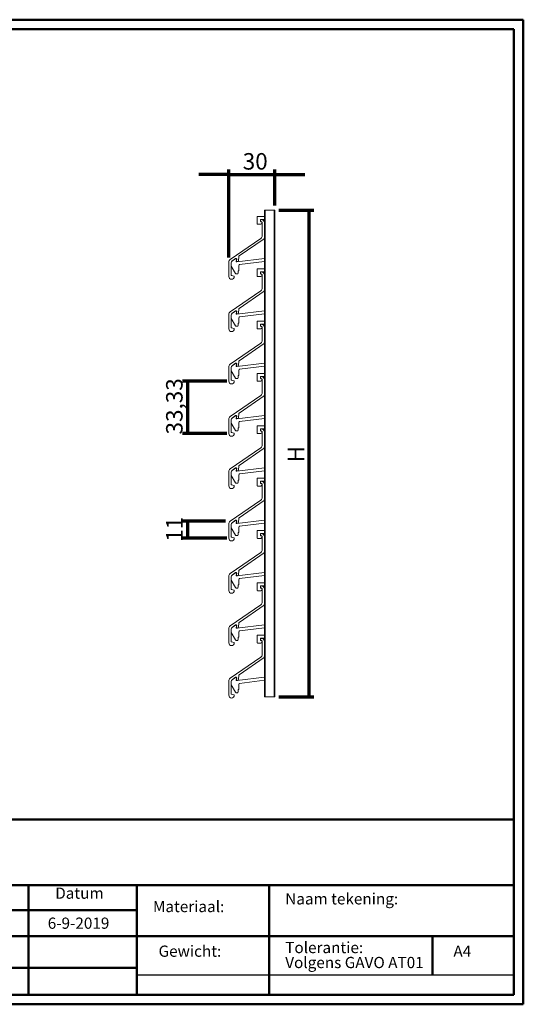
# Model space of a CAD drawing. Units: millimetres. Extents: x 0 to 296, y 0 to 210.
# Drawn here: x 190 to 296, y 0 to 210 of the extents above; entities that cross this region are included whole.
import ezdxf

# ---------------------------------------------------------------- set-up
doc = ezdxf.new("R2010")
doc.units = ezdxf.units.MM
doc.layers.add('FORMAT', color=7, linetype='Continuous')
doc.layers.add('PRODUCTEN', color=7, linetype='Continuous', lineweight=70)
doc.styles.add('SLDTEXTSTYLE0', font='TXT', dxfattribs={"width": 0.75})
doc.dimstyles.new('SLDDIMSTYLE0', dxfattribs={"dimtxt": 3.5, "dimasz": 3.302, "dimexe": 0, "dimexo": 0.0625, "dimgap": 0.875, "dimtad": 1, "dimlfac": 3, "dimrnd": 1e-09, "dimzin": 12, "dimdsep": 46, "dimtxsty": 'SLDTEXTSTYLE0', "dimblk1": 'NONE', "dimblk2": 'NONE', "dimsah": 1, "dimcen": 0.09, "dimadec": 0, "dimazin": 3, "dimtfac": 1, "dimtmove": 0, "dimatfit": 0, "dimldrblk": 'NONE', "dimfxl": 0, "dimfrac": 2, "dimtolj": 1, "dimtzin": 12, "dimarcsym": 0})
doc.dimstyles.new('SLDDIMSTYLE1', dxfattribs={"dimtxt": 3.5, "dimasz": 3.302, "dimexe": 0, "dimexo": 0.0625, "dimgap": 0.875, "dimtad": 1, "dimlfac": 3, "dimrnd": 1e-09, "dimzin": 12, "dimdsep": 46, "dimtxsty": 'SLDTEXTSTYLE0', "dimblk1": 'NONE', "dimblk2": 'NONE', "dimsah": 1, "dimcen": 0.09, "dimadec": 0, "dimazin": 3, "dimtfac": 1, "dimtofl": 0, "dimtmove": 0, "dimatfit": 3, "dimldrblk": 'NONE', "dimfxl": 0, "dimfrac": 2, "dimtolj": 1, "dimtzin": 12, "dimarcsym": 0})
doc.dimstyles.new('SLDDIMSTYLE2', dxfattribs={"dimtxt": 3.5, "dimasz": 3.302, "dimexe": 0, "dimexo": 0.0625, "dimgap": 0.875, "dimtad": 1, "dimdec": 0, "dimlfac": 3, "dimrnd": 1e-09, "dimzin": 12, "dimdsep": 46, "dimtxsty": 'SLDTEXTSTYLE0', "dimblk1": 'NONE', "dimblk2": 'NONE', "dimsah": 1, "dimcen": 0.09, "dimadec": 0, "dimazin": 3, "dimtfac": 1, "dimtdec": 0, "dimtofl": 0, "dimtmove": 0, "dimatfit": 3, "dimldrblk": 'NONE', "dimfxl": 0, "dimfrac": 2, "dimtolj": 1, "dimtzin": 12, "dimarcsym": 0})

# ---------------------------------------------------------------- blocks, each defined once
blk = doc.blocks.new('SW_NOTE_0')
at = {"color": 0, "linetype": 'Continuous', "lineweight": 0, "char_height": 2.3813, "attachment_point": 1, "style": 'SLDTEXTSTYLE0'}
for s, insert in [('Tolerantie:', (0, 3.07)), ('Volgens GAVO AT01', (0, -0.11))]:
    blk.add_mtext(s, dxfattribs=dict(at, insert=insert))
blk = doc.blocks.new('_D')
at = {"layer": 'PRODUCTEN'}
for p, q in [((234.05, 159.04), (234.05, 177.67)), ((243.82, 170.07), (243.82, 177.67)), ((234.05, 176.67), (227.7, 176.67)), ((234.05, 176.67), (243.82, 176.67)), ((243.82, 176.67), (250.17, 176.67))]:
    blk.add_line(p, q, dxfattribs=at)
at = {"layer": 'PRODUCTEN', "insert": (236.99, 181.18), "char_height": 3.5, "attachment_point": 1, "style": 'SLDTEXTSTYLE0'}
blk.add_mtext('30', dxfattribs=at)
blk = doc.blocks.new('_None')
blk = doc.blocks.new('_D_1')
at = {"layer": 'PRODUCTEN'}
for p, q in [((233.63, 132.77), (224.25, 132.77)), ((225.25, 132.77), (225.25, 121.65)), ((233.63, 121.65), (224.25, 121.65))]:
    blk.add_line(p, q, dxfattribs=at)
at = {"layer": 'PRODUCTEN', "insert": (220.74, 121.46), "char_height": 3.5, "attachment_point": 1, "rotation": 90, "style": 'SLDTEXTSTYLE0'}
blk.add_mtext('33,33', dxfattribs=at)
blk = doc.blocks.new('_D_2')
at = {"layer": 'PRODUCTEN'}
for p, q in [((233.33, 103.04), (224.25, 103.04)), ((225.25, 103.04), (225.25, 99.43)), ((233.63, 99.43), (224.25, 99.43))]:
    blk.add_line(p, q, dxfattribs=at)
at = {"layer": 'PRODUCTEN', "insert": (220.74, 98.67), "char_height": 3.5, "attachment_point": 1, "rotation": 90, "style": 'SLDTEXTSTYLE0'}
blk.add_mtext('11', dxfattribs=at)
blk = doc.blocks.new('_D_3')
at = {"layer": 'PRODUCTEN'}
for p, q in [((244.65, 169.07), (252.06, 169.07)), ((251.06, 65.74), (251.06, 169.07)), ((244.65, 65.74), (252.06, 65.74))]:
    blk.add_line(p, q, dxfattribs=at)
at = {"layer": 'PRODUCTEN', "insert": (246.54, 115.54), "char_height": 3.5, "attachment_point": 1, "rotation": 90, "style": 'SLDTEXTSTYLE0'}
blk.add_mtext('H', dxfattribs=at)

msp = doc.modelspace()

# ---------------------------------------------------------------- linework, layer by layer
at = {"color": 7, "linetype": 'Continuous', "lineweight": 50}
for p, q in [((0.5, 209.5), (296.5, 209.5)), ((296.5, 0.5), (296.5, 209.5)), ((2.5, 207.5), (294.5, 207.5)), ((294.5, 207.5), (294.5, 2.5)), ((114.7474, 39.7456), (294.5, 39.7456)), ((294.5, 25.8071), (114.7474, 25.8071)), ((191.5308, 25.8071), (191.5308, 2.5)), ((214.5097, 2.5), (214.5097, 25.8071)), ((242.6206, 25.8071), (242.6206, 2.5)), ((214.5097, 20.4726), (114.7474, 20.4726)), ((214.5097, 14.9753), (114.7474, 14.9753)), ((294.5, 14.9753), (214.5097, 14.9753)), ((277.2179, 6.7642), (277.2179, 14.9753)), ((214.5097, 8.2549), (114.7474, 8.2549)), ((2.5, 2.5), (294.5, 2.5)), ((0.5, 0.5), (296.5, 0.5))]:
    msp.add_line(p, q, dxfattribs=at)
at = {"color": 7, "linetype": 'Continuous', "lineweight": 18}
for p, q in [((240.0867, 166.1377), (240.0867, 167.671)), ((240.1534, 167.7377), (241.5867, 167.7377)), ((241.5867, 169.0744), (241.5867, 166.4377)), ((241.7534, 169.0744), (241.5867, 169.0744)), ((241.7534, 169.0744), (241.7534, 65.741)), ((243.6534, 169.0744), (241.7534, 169.0744)), ((243.6534, 169.0744), (243.6534, 65.741)), ((243.8201, 169.0744), (243.6534, 169.0744)), ((243.8201, 169.0744), (243.8201, 65.741)), ((240.8201, 166.071), (240.1534, 166.071)), ((240.7534, 167.0044), (240.7534, 166.9044)), ((240.7534, 166.771), (240.7534, 166.9044)), ((240.7534, 166.771), (240.7534, 166.7044)), ((240.9201, 167.071), (240.8201, 167.071)), ((240.9201, 167.071), (240.9534, 167.071)), ((240.9534, 166.6044), (240.9201, 166.6044)), ((241.5867, 167.071), (240.9534, 167.071)), ((241.0867, 166.371), (241.0867, 166.3377)), ((241.1201, 163.6299), (241.1201, 166.4377)), ((241.5867, 166.4377), (241.5867, 163.1228)), ((234.3329, 158.5917), (240.8323, 163.0814)), ((241.5867, 163.1228), (241.5867, 155.3267)), ((241.5148, 162.9856), (236.2387, 159.341)), ((236.1675, 159.2195), (236.0813, 158.3013)), ((234.0452, 154.9877), (234.0452, 158.0432)), ((234.5118, 157.7984), (234.5118, 155.3543)), ((234.5534, 157.2506), (234.5534, 157.8649)), ((235.472, 155.6149), (234.5757, 157.1673)), ((234.775, 158.2802), (235.4525, 158.7345)), ((235.4511, 158.797), (234.7996, 158.3469)), ((235.7, 158.5188), (235.6356, 158.1924)), ((235.6831, 158.3386), (235.7118, 158.6442)), ((235.7091, 158.1134), (241.5867, 158.8351)), ((235.8998, 158.1509), (235.8334, 158.1571)), ((236.1867, 157.3529), (236.1867, 156.1983)), ((241.5867, 158.1634), (236.3331, 157.5183)), ((234.6354, 155.1933), (235.1624, 155.0521)), ((235.8534, 155.5316), (235.6163, 155.5316)), ((236.1867, 156.1983), (236.0201, 156.1983)), ((236.0201, 156.1983), (236.0201, 155.6983)), ((240.0867, 155.0277), (240.0867, 156.561)), ((240.1534, 156.6277), (241.5867, 156.6277)), ((240.8201, 154.961), (240.1534, 154.961)), ((240.7534, 155.8944), (240.7534, 155.7934)), ((240.7534, 155.66), (240.7534, 155.7934)), ((240.7534, 155.66), (240.7534, 155.5944)), ((241.5867, 155.961), (240.8201, 155.961)), ((240.9201, 155.96), (240.9534, 155.96)), ((240.9534, 155.4934), (240.9201, 155.4934)), ((241.0867, 155.261), (241.0867, 155.2277)), ((241.1201, 152.5189), (241.1201, 155.3267)), ((241.5867, 155.3267), (241.5867, 152.0118)), ((234.3329, 147.4807), (240.8323, 151.9704)), ((241.5148, 151.8746), (236.2387, 148.23)), ((241.5867, 152.0118), (241.5867, 144.2157)), ((234.0452, 143.8767), (234.0452, 146.9322)), ((234.5118, 146.6874), (234.5118, 144.2433)), ((234.5534, 146.1406), (234.5534, 146.7549)), ((234.775, 147.1702), (235.4525, 147.6245)), ((235.4511, 147.686), (234.7996, 147.2359)), ((235.7002, 147.4097), (235.6356, 147.0824)), ((235.6831, 147.2276), (235.7118, 147.5332)), ((235.7091, 147.0034), (241.5867, 147.7251)), ((235.8998, 147.0399), (235.8334, 147.0461)), ((236.1675, 148.1085), (236.0813, 147.1903)), ((241.5867, 147.0534), (236.3331, 146.4083)), ((235.472, 144.5049), (234.5757, 146.0573)), ((235.8534, 144.4216), (235.6163, 144.4216)), ((236.1867, 145.0883), (236.0201, 145.0883)), ((236.0201, 145.0883), (236.0201, 144.5883)), ((236.1867, 146.2429), (236.1867, 145.0883)), ((240.0867, 143.9177), (240.0867, 145.451)), ((240.1534, 145.5177), (241.5867, 145.5177)), ((240.7534, 144.7844), (240.7534, 144.6824)), ((240.7534, 144.549), (240.7534, 144.6824)), ((240.7534, 144.549), (240.7534, 144.4844)), ((241.5867, 144.851), (240.8201, 144.851)), ((240.9201, 144.849), (240.9534, 144.849)), ((240.9534, 144.3824), (240.9201, 144.3824)), ((241.1201, 141.4079), (241.1201, 144.2157)), ((241.5867, 144.2157), (241.5867, 140.9008)), ((234.6354, 144.0823), (235.1624, 143.9411)), ((240.8201, 143.851), (240.1534, 143.851)), ((241.0867, 144.151), (241.0867, 144.1177)), ((234.3329, 136.3697), (240.8323, 140.8594)), ((241.5148, 140.7636), (236.2387, 137.119)), ((241.5867, 140.9008), (241.5867, 133.1047)), ((234.775, 136.0602), (235.4525, 136.5145)), ((235.4511, 136.575), (234.7996, 136.1249)), ((235.7003, 136.3006), (235.6356, 135.9724)), ((235.6831, 136.1166), (235.7118, 136.4222)), ((235.7091, 135.8934), (241.5867, 136.6151)), ((235.8998, 135.9289), (235.8334, 135.9351)), ((236.1675, 136.9975), (236.0813, 136.0793)), ((241.5867, 135.9434), (236.3331, 135.2983)), ((234.0452, 132.7657), (234.0452, 135.8212)), ((234.5118, 135.5764), (234.5118, 133.1323)), ((234.5534, 135.0306), (234.5534, 135.6449)), ((235.472, 133.3949), (234.5757, 134.9473)), ((236.0201, 133.9783), (236.0201, 133.4783)), ((236.1867, 133.9783), (236.0201, 133.9783)), ((236.1867, 135.1329), (236.1867, 133.9783)), ((240.0867, 132.8044), (240.0867, 134.3377)), ((240.1534, 134.4044), (241.5867, 134.4044)), ((234.6354, 132.9713), (235.1624, 132.8301)), ((235.8534, 133.3116), (235.6163, 133.3116)), ((240.8201, 132.7377), (240.1534, 132.7377)), ((240.7534, 133.671), (240.7534, 133.5714)), ((240.7534, 133.438), (240.7534, 133.5714)), ((240.7534, 133.438), (240.7534, 133.371)), ((240.9095, 133.7377), (240.8201, 133.7377)), ((240.9201, 133.738), (240.9534, 133.738)), ((240.9534, 133.2714), (240.9201, 133.2714)), ((241.5867, 133.7377), (240.974, 133.7377)), ((241.0867, 133.0377), (241.0867, 133.0044)), ((241.1201, 130.2969), (241.1201, 133.1047)), ((241.5867, 133.1047), (241.5867, 129.7898)), ((234.3329, 125.2587), (240.8323, 129.7484)), ((241.5148, 129.6526), (236.2387, 126.008)), ((241.5867, 129.7898), (241.5867, 121.9944)), ((234.775, 124.9469), (235.4525, 125.4012)), ((235.4511, 125.464), (234.7996, 125.0139)), ((235.7091, 124.78), (241.5867, 125.5017)), ((236.1675, 125.8865), (236.0813, 124.9683)), ((234.0452, 121.6547), (234.0452, 124.7102)), ((234.5118, 124.4654), (234.5118, 122.0213)), ((234.5534, 123.9173), (234.5534, 124.5316)), ((235.472, 122.2816), (234.5757, 123.8339)), ((235.6999, 125.1852), (235.6356, 124.8591)), ((235.6831, 125.0056), (235.7118, 125.3112)), ((235.8998, 124.8179), (235.8334, 124.8241)), ((236.1867, 124.0196), (236.1867, 122.8649)), ((241.5867, 124.83), (236.3331, 124.185)), ((234.6354, 121.8603), (235.1624, 121.7191)), ((235.8534, 122.1983), (235.6163, 122.1983)), ((236.1867, 122.8649), (236.0201, 122.8649)), ((236.0201, 122.8649), (236.0201, 122.3649)), ((240.0867, 121.6944), (240.0867, 123.2277)), ((240.1534, 123.2944), (241.5867, 123.2944)), ((240.8201, 121.6277), (240.1534, 121.6277)), ((240.7534, 122.561), (240.7534, 122.461)), ((240.7534, 122.3277), (240.7534, 122.461)), ((240.7534, 122.327), (240.7534, 122.4604)), ((240.7534, 122.327), (240.7534, 122.261)), ((240.9201, 122.6277), (240.8201, 122.6277)), ((240.9201, 122.6277), (240.9534, 122.6277)), ((240.9201, 122.627), (240.9534, 122.627)), ((240.9534, 122.161), (240.9201, 122.161)), ((240.9534, 122.1604), (240.9201, 122.1604)), ((241.5867, 122.6277), (240.9534, 122.6277)), ((241.0867, 121.9277), (241.0867, 121.8944)), ((241.1201, 119.1866), (241.1201, 121.9944)), ((241.1201, 119.1859), (241.1201, 121.9937)), ((241.5867, 121.9944), (241.5867, 118.6794)), ((241.5867, 121.9937), (241.5867, 118.6788)), ((234.3329, 114.1484), (240.8323, 118.638)), ((234.3329, 114.1477), (240.8323, 118.6374)), ((241.5148, 118.5423), (236.2387, 114.8977)), ((241.5148, 118.5416), (236.2387, 114.897)), ((241.5867, 118.6788), (241.5867, 110.8827)), ((234.0452, 110.5444), (234.0452, 113.5999)), ((234.0452, 110.5437), (234.0452, 113.5992)), ((234.5118, 113.3551), (234.5118, 110.911)), ((234.5118, 113.3544), (234.5118, 110.9103)), ((234.5534, 112.8073), (234.5534, 113.4216)), ((234.775, 113.8369), (235.4525, 114.2912)), ((235.4511, 114.3536), (234.7996, 113.9036)), ((235.4511, 114.353), (234.7996, 113.9029)), ((235.7, 114.0755), (235.6356, 113.7491)), ((235.6831, 113.8953), (235.7118, 114.2009)), ((235.6831, 113.8946), (235.7118, 114.2002)), ((235.7091, 113.67), (241.5867, 114.3917)), ((235.8998, 113.7076), (235.8334, 113.7138)), ((235.8998, 113.7069), (235.8334, 113.7131)), ((236.1675, 114.7762), (236.0813, 113.8579)), ((236.1675, 114.7755), (236.0813, 113.8573)), ((236.1867, 112.9096), (236.1867, 111.7549)), ((241.5867, 113.72), (236.3331, 113.075)), ((235.472, 111.1716), (234.5757, 112.7239)), ((235.8534, 111.0883), (235.6163, 111.0883)), ((236.1867, 111.7549), (236.0201, 111.7549)), ((236.0201, 111.7549), (236.0201, 111.2549)), ((240.0867, 110.5844), (240.0867, 112.1177)), ((240.1534, 112.1844), (241.5867, 112.1844)), ((240.7534, 111.451), (240.7534, 111.3494)), ((240.7534, 111.216), (240.7534, 111.3494)), ((240.7534, 111.216), (240.7534, 111.151)), ((241.5867, 111.5177), (240.8201, 111.5177)), ((240.9201, 111.516), (240.9534, 111.516)), ((240.9534, 111.0494), (240.9201, 111.0494)), ((241.0867, 110.8177), (241.0867, 110.7844)), ((241.1201, 108.0749), (241.1201, 110.8827)), ((241.5867, 110.8827), (241.5867, 107.5678)), ((234.6354, 110.75), (235.1624, 110.6087)), ((234.6354, 110.7493), (235.1624, 110.6081)), ((240.8201, 110.5177), (240.1534, 110.5177)), ((234.3329, 103.0367), (240.8323, 107.5264)), ((241.5148, 107.4306), (236.2387, 103.786)), ((241.5867, 107.5678), (241.5867, 99.7717)), ((234.0452, 99.4327), (234.0452, 102.4882)), ((234.775, 102.7269), (235.4525, 103.1812)), ((235.4511, 103.242), (234.7996, 102.7919)), ((235.7003, 102.967), (235.6356, 102.6391)), ((235.6831, 102.7836), (235.7118, 103.0892)), ((235.7091, 102.56), (241.5867, 103.2817)), ((235.8998, 102.5959), (235.8334, 102.6021)), ((236.1675, 103.6645), (236.0813, 102.7463)), ((241.5867, 102.61), (236.3331, 101.965)), ((234.5118, 102.2434), (234.5118, 99.7993)), ((234.5534, 101.6973), (234.5534, 102.3116)), ((235.472, 100.0616), (234.5757, 101.6139)), ((236.0201, 100.6449), (236.0201, 100.1449)), ((236.1867, 100.6449), (236.0201, 100.6449)), ((236.1867, 101.7996), (236.1867, 100.6449)), ((240.0867, 99.471), (240.0867, 101.0044)), ((240.1534, 101.071), (241.5867, 101.071)), ((240.7534, 100.3377), (240.7534, 100.2384)), ((240.9052, 100.4044), (240.8201, 100.4044)), ((240.9201, 100.405), (240.9534, 100.405)), ((241.5867, 100.4044), (240.9825, 100.4044)), ((234.6354, 99.6383), (235.1624, 99.4971)), ((235.8534, 99.9783), (235.6163, 99.9783)), ((240.8201, 99.4044), (240.1534, 99.4044)), ((240.7534, 100.105), (240.7534, 100.2384)), ((240.7534, 100.105), (240.7534, 100.0377)), ((240.9534, 99.9384), (240.9201, 99.9384)), ((241.0867, 99.7044), (241.0867, 99.671)), ((241.1201, 96.9639), (241.1201, 99.7717)), ((241.5867, 99.7717), (241.5867, 96.4568)), ((234.3329, 91.9257), (240.8323, 96.4154)), ((241.5148, 96.3196), (236.2387, 92.675)), ((241.5867, 96.4568), (241.5867, 88.6607)), ((234.775, 91.6136), (235.4525, 92.0678)), ((235.4511, 92.131), (234.7996, 91.6809)), ((235.6831, 91.6726), (235.7118, 91.9782)), ((235.7091, 91.4467), (241.5867, 92.1684)), ((236.1675, 92.5535), (236.0813, 91.6353)), ((234.0452, 88.3217), (234.0452, 91.3772)), ((234.5118, 91.1324), (234.5118, 88.6883)), ((234.5534, 90.5839), (234.5534, 91.1983)), ((235.472, 88.9483), (234.5757, 90.5006)), ((235.6999, 91.8515), (235.6356, 91.5258)), ((235.8998, 91.4849), (235.8334, 91.4911)), ((236.1867, 90.6862), (236.1867, 89.5316)), ((241.5867, 91.4967), (236.3331, 90.8516)), ((240.0867, 88.361), (240.0867, 89.8944)), ((240.1534, 89.961), (241.5867, 89.961)), ((234.6354, 88.5273), (235.1624, 88.3861)), ((235.8534, 88.8649), (235.6163, 88.8649)), ((236.1867, 89.5316), (236.0201, 89.5316)), ((236.0201, 89.5316), (236.0201, 89.0316)), ((240.8201, 88.2944), (240.1534, 88.2944)), ((240.7534, 89.2277), (240.7534, 89.1274)), ((240.7534, 88.994), (240.7534, 89.1274)), ((240.7534, 88.994), (240.7534, 88.9277)), ((241.5867, 89.2944), (240.8201, 89.2944)), ((240.9201, 89.294), (240.9534, 89.294)), ((240.9534, 88.8274), (240.9201, 88.8274)), ((241.0867, 88.5944), (241.0867, 88.561)), ((241.1201, 85.8529), (241.1201, 88.6607)), ((241.5867, 88.6607), (241.5867, 85.3458)), ((234.3329, 80.8147), (240.8323, 85.3044)), ((241.5148, 85.2086), (236.2387, 81.564)), ((241.5867, 85.3458), (241.5867, 77.5497)), ((234.0452, 77.2107), (234.0452, 80.2662)), ((234.5118, 80.0214), (234.5118, 77.5773)), ((234.5534, 79.4739), (234.5534, 80.0883)), ((234.775, 80.5036), (235.4525, 80.9578)), ((235.4511, 81.02), (234.7996, 80.5699)), ((235.7, 80.7425), (235.6356, 80.4158)), ((235.6831, 80.5616), (235.7118, 80.8672)), ((235.7091, 80.3367), (241.5867, 81.0584)), ((235.8998, 80.3739), (235.8334, 80.3801)), ((236.1675, 81.4425), (236.0813, 80.5243)), ((236.1867, 79.5762), (236.1867, 78.4216)), ((241.5867, 80.3867), (236.3331, 79.7416)), ((235.472, 77.8383), (234.5757, 79.3906)), ((234.6354, 77.4163), (235.1624, 77.2751)), ((235.8534, 77.7549), (235.6163, 77.7549)), ((236.0201, 78.4216), (236.0201, 77.9216)), ((236.1867, 78.4216), (236.0201, 78.4216)), ((240.0867, 77.251), (240.0867, 78.7844)), ((240.1534, 78.851), (241.5867, 78.851)), ((240.7534, 78.1177), (240.7534, 78.0164)), ((240.7534, 77.883), (240.7534, 78.0164)), ((240.7534, 77.883), (240.7534, 77.8177)), ((241.5867, 78.1844), (240.8201, 78.1844)), ((240.9201, 78.183), (240.9534, 78.183)), ((240.9534, 77.7164), (240.9201, 77.7164)), ((241.0867, 77.4844), (241.0867, 77.451)), ((241.1201, 74.7419), (241.1201, 77.5497)), ((241.5867, 77.5497), (241.5867, 74.2348)), ((240.8201, 77.1844), (240.1534, 77.1844)), ((234.3329, 69.7037), (240.8323, 74.1934)), ((241.5148, 74.0976), (236.2387, 70.453)), ((241.5867, 74.2348), (241.5867, 65.741)), ((234.0452, 66.0997), (234.0452, 69.1552)), ((234.5534, 68.3639), (234.5534, 68.9783)), ((234.775, 69.3936), (235.4525, 69.8478)), ((235.4511, 69.909), (234.7996, 69.4589)), ((235.7002, 69.6334), (235.6356, 69.3058)), ((235.6831, 69.4506), (235.7118, 69.7562)), ((235.7091, 69.2267), (241.5867, 69.9484)), ((235.8998, 69.2629), (235.8334, 69.2691)), ((236.1675, 70.3315), (236.0813, 69.4133)), ((241.5867, 69.2767), (236.3331, 68.6316)), ((234.5118, 68.9104), (234.5118, 66.4663)), ((235.472, 66.7283), (234.5757, 68.2806)), ((236.0201, 67.3116), (236.0201, 66.8116)), ((236.1867, 67.3116), (236.0201, 67.3116)), ((236.1867, 68.4662), (236.1867, 67.3116)), ((234.6354, 66.3053), (235.1624, 66.1641)), ((235.8534, 66.6449), (235.6163, 66.6449)), ((241.7534, 65.741), (241.5867, 65.741)), ((243.6534, 65.741), (241.7534, 65.741)), ((243.8201, 65.741), (243.6534, 65.741))]:
    msp.add_line(p, q, dxfattribs=at)
at = {"color": 7, "linetype": 'Continuous', "lineweight": 25}
for p, q in [((114.7474, 14.9753), (218.0225, 14.9753)), ((214.5097, 6.7642), (294.5, 6.7642))]:
    msp.add_line(p, q, dxfattribs=at)
at = {"color": 7, "linetype": 'Continuous', "lineweight": 18}
for centre, radius, start, end in [((240.1534, 167.671), 0.0667, 90, 180), ((240.1534, 166.1377), 0.0667, 180, 270), ((240.9201, 166.9044), 0.1667, 90, 180), ((240.8201, 167.0044), 0.0667, 90, 180), ((240.9201, 166.771), 0.1667, 180, 270), ((240.8201, 166.7044), 0.0667, 180, 270), ((240.8201, 166.3377), 0.2667, 270, 0), ((240.8201, 166.371), 0.2667, 0, 61.044976), ((240.9534, 166.4377), 0.6333, 0, 90), ((240.9534, 166.4377), 0.1667, 0, 90), ((240.4534, 163.6299), 0.6667, 304.635868, 0), ((241.4201, 163.1228), 0.1667, 304.635868, 360), ((236.3335, 159.2039), 0.1667, 124.635868, 174.635868), ((234.7118, 158.0432), 0.6667, 124.635868, 180), ((235.1785, 157.7984), 0.6667, 124.635868, 180), ((235.0534, 157.8649), 0.5, 123.839872, 180), ((234.7201, 157.2506), 0.1667, 180, 210), ((235.5458, 158.6598), 0.1667, 354.635868, 124.635868), ((235.5453, 158.5961), 0.1667, 9.375518, 123.839872), ((235.701, 158.1795), 0.0667, 168.839872, 277), ((235.849, 158.3231), 0.1667, 174.635868, 264.635868), ((235.9154, 158.3168), 0.1667, 264.635868, 354.635868), ((236.3534, 157.3529), 0.1667, 97, 180), ((234.6285, 154.9877), 0.5833, 180, 0), ((234.6785, 155.3543), 0.1667, 180, 255), ((235.1452, 154.9877), 0.0667, 0, 75), ((235.6163, 155.6983), 0.1667, 210, 270), ((235.8534, 155.6983), 0.1667, 270, 0), ((240.1534, 156.561), 0.0667, 90, 180), ((240.1534, 155.0277), 0.0667, 180, 270), ((240.8201, 155.8944), 0.0667, 90, 180), ((240.9201, 155.7934), 0.1667, 90, 180), ((240.9201, 155.66), 0.1667, 180, 270), ((240.8201, 155.5944), 0.0667, 180, 268.850736), ((240.8201, 155.2277), 0.2667, 270, 0), ((240.8201, 155.261), 0.2667, 0, 60.604224), ((240.9534, 155.3267), 0.6333, 0, 90), ((240.9534, 155.3267), 0.1667, 0, 90), ((240.4534, 152.5189), 0.6667, 304.635868, 0), ((241.4201, 152.0118), 0.1667, 304.635868, 0), ((234.7118, 146.9322), 0.6667, 124.635868, 180), ((235.1785, 146.6874), 0.6667, 124.635868, 180), ((235.0534, 146.7549), 0.5, 123.839872, 180), ((235.5458, 147.5488), 0.1667, 354.635868, 124.635868), ((235.5453, 147.4861), 0.1667, 9.24867, 123.839872), ((235.701, 147.0695), 0.0667, 168.839872, 277), ((235.849, 147.2121), 0.1667, 174.635868, 264.635868), ((235.9154, 147.2058), 0.1667, 264.635868, 354.635868), ((236.3335, 148.0929), 0.1667, 124.635868, 174.635868), ((236.3534, 146.2429), 0.1667, 97, 180), ((234.6785, 144.2433), 0.1667, 180, 255), ((234.7201, 146.1406), 0.1667, 180, 210), ((235.6163, 144.5883), 0.1667, 210, 270), ((235.8534, 144.5883), 0.1667, 270, 0), ((240.1534, 145.451), 0.0667, 90, 180), ((240.8201, 144.7844), 0.0667, 90, 180), ((240.9201, 144.6824), 0.1667, 90, 180), ((240.9201, 144.549), 0.1667, 180, 270), ((240.8201, 144.4844), 0.0667, 180, 267.694751), ((240.8201, 144.151), 0.2667, 0, 60.16941), ((240.9534, 144.2157), 0.6333, 0, 90), ((240.9534, 144.2157), 0.1667, 0, 90), ((234.6285, 143.8767), 0.5833, 180, 0), ((235.1452, 143.8767), 0.0667, 0, 75), ((240.1534, 143.9177), 0.0667, 180, 270), ((240.8201, 144.1177), 0.2667, 270, 0), ((240.4534, 141.4079), 0.6667, 304.635868, 0), ((241.4201, 140.9008), 0.1667, 304.635868, 0), ((234.7118, 135.8212), 0.6667, 124.635868, 180), ((235.1785, 135.5764), 0.6667, 124.635868, 180), ((235.0534, 135.6449), 0.5, 123.839872, 180), ((235.5458, 136.4378), 0.1667, 354.635868, 124.635868), ((235.5453, 136.3761), 0.1667, 9.120736, 123.839872), ((235.701, 135.9595), 0.0667, 168.839872, 277), ((235.849, 136.1011), 0.1667, 174.635868, 264.635868), ((235.9154, 136.0948), 0.1667, 264.635868, 354.635868), ((236.3335, 136.9819), 0.1667, 124.635868, 174.635868), ((234.7201, 135.0306), 0.1667, 180, 210), ((236.3534, 135.1329), 0.1667, 97, 180), ((240.1534, 134.3377), 0.0667, 90, 180), ((234.6285, 132.7657), 0.5833, 180, 0), ((234.6785, 133.1323), 0.1667, 180, 255), ((235.1452, 132.7657), 0.0667, 0, 75), ((235.6163, 133.4783), 0.1667, 210, 270), ((235.8534, 133.4783), 0.1667, 270, 0), ((240.1534, 132.8044), 0.0667, 180, 270), ((240.9201, 133.5714), 0.1667, 90, 180), ((240.8201, 133.671), 0.0667, 90, 180), ((240.9201, 133.438), 0.1667, 180, 270), ((240.8201, 133.371), 0.0667, 180, 270), ((240.8201, 133.0044), 0.2667, 270, 0), ((240.8201, 133.0377), 0.2667, 0, 61.19326), ((240.9534, 133.1047), 0.6333, 0, 90), ((240.9534, 133.1047), 0.1667, 0, 90), ((240.4534, 130.2969), 0.6667, 304.635868, 0), ((241.4201, 129.7898), 0.1667, 304.635868, 360), ((235.5458, 125.3268), 0.1667, 354.635868, 124.635868), ((235.5453, 125.2627), 0.1667, 9.417565, 123.839872), ((236.3335, 125.8709), 0.1667, 124.635868, 174.635868), ((234.7118, 124.7102), 0.6667, 124.635868, 180), ((235.1785, 124.4654), 0.6667, 124.635868, 180), ((235.0534, 124.5316), 0.5, 123.839872, 180), ((234.7201, 123.9173), 0.1667, 180, 210), ((235.701, 124.8462), 0.0667, 168.839872, 277), ((235.849, 124.9901), 0.1667, 174.635868, 264.635868), ((235.9154, 124.9838), 0.1667, 264.635868, 354.635868), ((236.3534, 124.0196), 0.1667, 97, 180), ((234.6285, 121.6547), 0.5833, 180, 0), ((234.6785, 122.0213), 0.1667, 180, 255), ((235.1452, 121.6547), 0.0667, 0, 75), ((235.6163, 122.3649), 0.1667, 210, 270), ((235.8534, 122.3649), 0.1667, 270, 0), ((240.1534, 123.2277), 0.0667, 90, 180), ((240.1534, 121.6944), 0.0667, 180, 270), ((240.9201, 122.461), 0.1667, 90, 180), ((240.8201, 122.561), 0.0667, 90, 180), ((240.9201, 122.4604), 0.1667, 90, 180), ((240.9201, 122.3277), 0.1667, 180, 270), ((240.9201, 122.327), 0.1667, 180, 270), ((240.8201, 122.261), 0.0667, 180, 270), ((240.8201, 121.8944), 0.2667, 270, 0), ((240.8201, 121.9277), 0.2667, 0, 60.750468), ((240.9534, 121.9944), 0.6333, 0, 90), ((240.9534, 121.9937), 0.6333, 0, 90), ((240.9534, 121.9944), 0.1667, 0, 90), ((240.9534, 121.9937), 0.1667, 0, 90), ((240.4534, 119.1866), 0.6667, 304.635868, 0), ((240.4534, 119.1859), 0.6667, 304.635868, 0), ((241.4201, 118.6794), 0.1667, 304.635868, 360), ((241.4201, 118.6788), 0.1667, 304.635868, 360), ((234.7118, 113.5999), 0.6667, 124.635868, 180), ((234.7118, 113.5992), 0.6667, 124.635868, 180), ((235.1785, 113.3551), 0.6667, 124.635868, 180), ((235.1785, 113.3544), 0.6667, 124.635868, 180), ((235.0534, 113.4216), 0.5, 123.839872, 180), ((235.5458, 114.2165), 0.1667, 354.635868, 124.635868), ((235.5458, 114.2158), 0.1667, 354.635868, 124.635868), ((235.5453, 114.1527), 0.1667, 9.291072, 123.839872), ((235.701, 113.7362), 0.0667, 168.839872, 277), ((235.849, 113.8797), 0.1667, 174.635868, 264.635868), ((235.849, 113.8791), 0.1667, 174.635868, 264.635868), ((235.9154, 113.8735), 0.1667, 264.635868, 354.635868), ((235.9154, 113.8728), 0.1667, 264.635868, 354.635868), ((236.3335, 114.7606), 0.1667, 124.635868, 174.635868), ((236.3335, 114.7599), 0.1667, 124.635868, 174.635868), ((236.3534, 112.9096), 0.1667, 97, 180), ((234.6785, 110.911), 0.1667, 180, 255), ((234.6785, 110.9103), 0.1667, 180, 255), ((234.7201, 112.8073), 0.1667, 180, 210), ((235.6163, 111.2549), 0.1667, 210, 270), ((235.8534, 111.2549), 0.1667, 270, 0), ((240.1534, 112.1177), 0.0667, 90, 180), ((240.8201, 111.451), 0.0667, 90, 180), ((240.9201, 111.3494), 0.1667, 90, 180), ((240.9201, 111.216), 0.1667, 180, 270), ((240.8201, 111.151), 0.0667, 180, 268.080829), ((240.8201, 110.7844), 0.2667, 270, 0), ((240.8201, 110.8177), 0.2667, 0, 60.313705), ((240.9534, 110.8827), 0.6333, 0, 90), ((240.9534, 110.8827), 0.1667, 0, 90), ((234.6285, 110.5444), 0.5833, 180, 0), ((234.6285, 110.5437), 0.5833, 180, 0), ((235.1452, 110.5444), 0.0667, 0, 75), ((235.1452, 110.5437), 0.0667, 0, 75), ((240.1534, 110.5844), 0.0667, 180, 270), ((240.4534, 108.0749), 0.6667, 304.635868, 0), ((241.4201, 107.5678), 0.1667, 304.635868, 360), ((234.7118, 102.4882), 0.6667, 124.635868, 180), ((235.1785, 102.2434), 0.6667, 124.635868, 180), ((235.0534, 102.3116), 0.5, 123.839872, 180), ((235.5458, 103.1048), 0.1667, 354.635868, 124.635868), ((235.5453, 103.0427), 0.1667, 9.163503, 123.839872), ((235.701, 102.6262), 0.0667, 168.839872, 277), ((235.849, 102.7681), 0.1667, 174.635868, 264.635868), ((235.9154, 102.7618), 0.1667, 264.635868, 354.635868), ((236.3335, 103.6489), 0.1667, 124.635868, 174.635868), ((234.7201, 101.6973), 0.1667, 180, 210), ((236.3534, 101.7996), 0.1667, 97, 180), ((240.1534, 101.0044), 0.0667, 90, 180), ((240.9201, 100.2384), 0.1667, 90, 180), ((240.8201, 100.3377), 0.0667, 90, 180), ((240.9534, 99.7717), 0.6333, 0, 90), ((234.6285, 99.4327), 0.5833, 180, 0), ((234.6785, 99.7993), 0.1667, 180, 255), ((235.1452, 99.4327), 0.0667, 0, 75), ((235.6163, 100.1449), 0.1667, 210, 270), ((235.8534, 100.1449), 0.1667, 270, 0), ((240.1534, 99.471), 0.0667, 180, 270), ((240.9201, 100.105), 0.1667, 180, 270), ((240.8201, 100.0377), 0.0667, 180, 270), ((240.8201, 99.671), 0.2667, 270, 0), ((240.8201, 99.7044), 0.2667, 0, 61.342245), ((240.9534, 99.7717), 0.1667, 0, 90), ((240.4534, 96.9639), 0.6667, 304.635868, 0), ((241.4201, 96.4568), 0.1667, 304.635868, 360), ((235.5458, 91.9938), 0.1667, 354.635868, 124.635868), ((235.5453, 91.9294), 0.1667, 9.459494, 123.839872), ((236.3335, 92.5379), 0.1667, 124.635868, 174.635868), ((234.7118, 91.3772), 0.6667, 124.635868, 180), ((235.1785, 91.1324), 0.6667, 124.635868, 180), ((235.0534, 91.1983), 0.5, 123.839872, 180), ((234.7201, 90.5839), 0.1667, 180, 210), ((235.701, 91.5129), 0.0667, 168.839872, 277), ((235.849, 91.6571), 0.1667, 174.635868, 264.635868), ((235.9154, 91.6508), 0.1667, 264.635868, 354.635868), ((236.3534, 90.6862), 0.1667, 97, 180), ((240.1534, 89.8944), 0.0667, 90, 180), ((234.6285, 88.3217), 0.5833, 180, 0), ((234.6785, 88.6883), 0.1667, 180, 255), ((235.1452, 88.3217), 0.0667, 0, 75), ((235.6163, 89.0316), 0.1667, 210, 270), ((235.8534, 89.0316), 0.1667, 270, 0), ((240.1534, 88.361), 0.0667, 180, 270), ((240.8201, 89.2277), 0.0667, 90, 180), ((240.9201, 89.1274), 0.1667, 90, 180), ((240.9201, 88.994), 0.1667, 180, 270), ((240.8201, 88.9277), 0.0667, 180, 270), ((240.8201, 88.561), 0.2667, 270, 0), ((240.8201, 88.5944), 0.2667, 0, 60.897382), ((240.9534, 88.6607), 0.6333, 0, 90), ((240.9534, 88.6607), 0.1667, 0, 90), ((240.4534, 85.8529), 0.6667, 304.635868, 0), ((241.4201, 85.3458), 0.1667, 304.635868, 360), ((236.3335, 81.4269), 0.1667, 124.635868, 174.635868), ((234.7118, 80.2662), 0.6667, 124.635868, 180), ((235.1785, 80.0214), 0.6667, 124.635868, 180), ((235.0534, 80.0883), 0.5, 123.839872, 180), ((234.7201, 79.4739), 0.1667, 180, 210), ((235.5458, 80.8828), 0.1667, 354.635868, 124.635868), ((235.5453, 80.8194), 0.1667, 9.333354, 123.839872), ((235.701, 80.4029), 0.0667, 168.839872, 277), ((235.849, 80.5461), 0.1667, 174.635868, 264.635868), ((235.9154, 80.5398), 0.1667, 264.635868, 354.635868), ((236.3534, 79.5762), 0.1667, 97, 180), ((234.6785, 77.5773), 0.1667, 180, 255), ((235.6163, 77.9216), 0.1667, 210, 270), ((235.8534, 77.9216), 0.1667, 270, 0), ((240.1534, 78.7844), 0.0667, 90, 180), ((240.8201, 78.1177), 0.0667, 90, 180), ((240.9201, 78.0164), 0.1667, 90, 180), ((240.9201, 77.883), 0.1667, 180, 270), ((240.8201, 77.8177), 0.0667, 180, 268.466146), ((240.8201, 77.451), 0.2667, 270, 0), ((240.8201, 77.4844), 0.2667, 0, 60.458639), ((240.9534, 77.5497), 0.6333, 0, 90), ((240.9534, 77.5497), 0.1667, 0, 90), ((234.6285, 77.2107), 0.5833, 180, 0), ((235.1452, 77.2107), 0.0667, 0, 75), ((240.1534, 77.251), 0.0667, 180, 270), ((240.4534, 74.7419), 0.6667, 304.635868, 0), ((241.4201, 74.2348), 0.1667, 304.635868, 360), ((234.7118, 69.1552), 0.6667, 124.635868, 180), ((235.1785, 68.9104), 0.6667, 124.635868, 180), ((235.0534, 68.9783), 0.5, 123.839872, 180), ((235.5458, 69.7718), 0.1667, 354.635868, 124.635868), ((235.5453, 69.7094), 0.1667, 9.206147, 123.839872), ((235.701, 69.2929), 0.0667, 168.839872, 277), ((235.849, 69.4351), 0.1667, 174.635868, 264.635868), ((235.9154, 69.4288), 0.1667, 264.635868, 354.635868), ((236.3335, 70.3159), 0.1667, 124.635868, 174.635868), ((234.7201, 68.3639), 0.1667, 180, 210), ((236.3534, 68.4662), 0.1667, 97, 180), ((234.6285, 66.0997), 0.5833, 180, 0), ((234.6785, 66.4663), 0.1667, 180, 255), ((235.1452, 66.0997), 0.0667, 0, 75), ((235.6163, 66.8116), 0.1667, 210, 270), ((235.8534, 66.8116), 0.1667, 270, 0)]:
    msp.add_arc(centre, radius, start, end, dxfattribs=at)

# ---------------------------------------------------------------- block references
at = {"color": 7, "linetype": 'Continuous', "lineweight": 0}
msp.add_blockref('SW_NOTE_0', (246.0088, 10.671), dxfattribs=at)

# ---------------------------------------------------------------- texts
at = {"color": 7, "linetype": 'Continuous', "lineweight": 0, "char_height": 2.38125, "attachment_point": 1, "style": 'SLDTEXTSTYLE0'}
for s, insert in [('Datum', (197.2255, 25.2832)), ('Naam tekening:', (246.0088, 24.0794)), ('Materiaal:', (217.9539, 22.4453)), ('Gewicht:', (219.1442, 12.9682)), ('A4', (281.6832, 12.9682))]:
    msp.add_mtext(s, dxfattribs=dict(at, insert=insert))
at = {"layer": 'FORMAT', "insert": (195.6359, 18.9108), "char_height": 2.38125, "attachment_point": 1, "style": 'SLDTEXTSTYLE0'}
msp.add_mtext('6-9-2019', dxfattribs=at)

# ---------------------------------------------------------------- dimensions: what is measured, and where the dimension line sits
at = {"layer": 'PRODUCTEN'}
dim = msp.add_linear_dim(base=(243.8201, 176.6725), p1=(234.0452, 158.0432), p2=(243.8201, 169.0744), text='30', dimstyle='SLDDIMSTYLE0', dxfattribs=at)
dim.commit()
dim.dimension.update_dxf_attribs({"geometry": '_D', "text_midpoint": (239.5721, 176.6725), "dimtype": 160})
dim = msp.add_linear_dim(base=(251.0552, 169.0744), p1=(243.6534, 65.741), p2=(243.6534, 169.0744), angle=90, text='H', dimstyle='SLDDIMSTYLE1', dxfattribs=at)
dim.commit()
dim.dimension.update_dxf_attribs({"geometry": '_D_3', "text_midpoint": (251.0552, 117.1332), "dimtype": 160})
for base, p1, p2, dimstyle, picture, middle in [((225.2506, 121.6547), (234.6285, 132.7657), (234.6285, 121.6547), 'SLDDIMSTYLE1', '_D_1', (225.2506, 127.2798)), ((225.2506, 99.4327), (234.3329, 103.0367), (234.6285, 99.4327), 'SLDDIMSTYLE2', '_D_2', (225.2506, 101.2553))]:
    dim = msp.add_linear_dim(base=base, p1=p1, p2=p2, angle=90, dimstyle=dimstyle, dxfattribs=at)
    dim.commit()
    dim.dimension.update_dxf_attribs({"geometry": picture, "text_midpoint": middle, "dimtype": 160})

doc.saveas('drawing.dxf')
